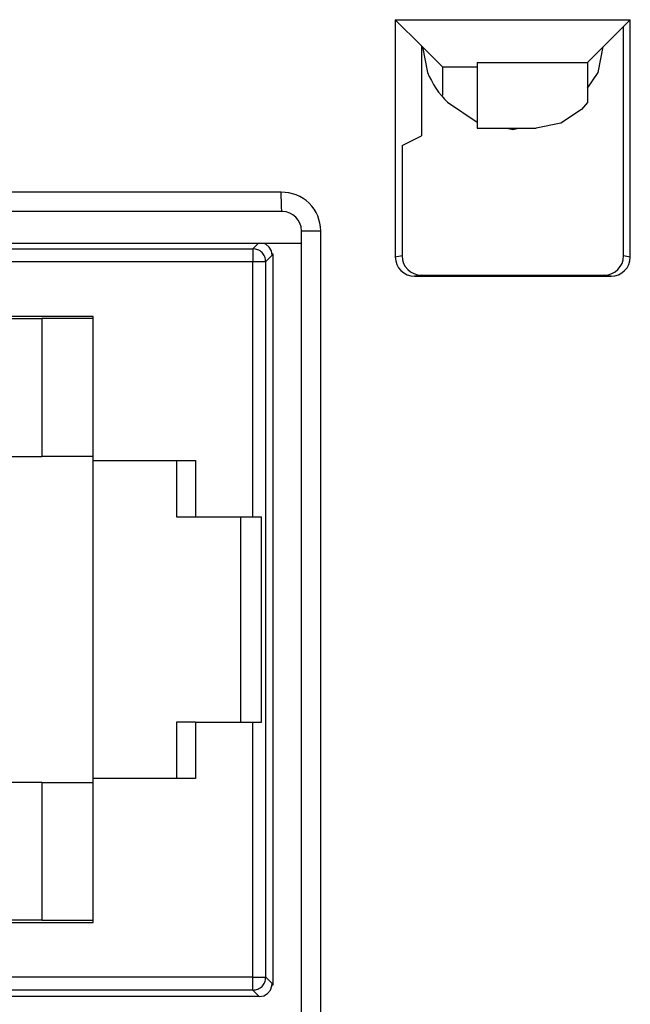
# Model space of a CAD drawing. Units: inches. Extents: x -11.5 to 12.2, y -9.3 to 10.7.
# Drawn here: x -8 to -7.6, y -2.1 to -1.4 of the extents above; entities that cross this region are included whole.
import ezdxf

# ---------------------------------------------------------------- set-up
doc = ezdxf.new("R2010")
doc.units = ezdxf.units.IN
doc.header["$MEASUREMENT"] = 0

# ---------------------------------------------------------------- blocks, each defined once
blk = doc.blocks.new('58922_6__277', base_point=(-8.49046, -2.13163))
at = {"color": 7, "linetype": 'Continuous'}
for p, q in [((-8.48987, -1.55322), (-8.48926, -1.5498)), ((-8.48926, -1.5498), (-8.48753, -1.5468)), ((-8.48753, -1.5468), (-8.48487, -1.54456)), ((-8.48599, -1.5571), (-8.483, -1.55009)), ((-8.48487, -1.54456), (-8.48331, -1.544)), ((-8.483, -1.55009), (-8.48095, -1.54848)), ((-8.47599, -1.5571), (-8.483, -1.55009)), ((-8.48095, -1.54848), (-8.4797, -1.54786)), ((-8.4797, -1.54786), (-8.47771, -1.54727)), ((-8.47771, -1.54727), (-8.47599, -1.5471)), ((-8.45424, -1.55053), (-8.45174, -1.54898)), ((-8.45174, -1.54898), (-8.45126, -1.54879)), ((-8.45126, -1.54879), (-8.44798, -1.54819)), ((-7.84205, -1.54456), (-7.8436, -1.544)), ((-7.83939, -1.5468), (-7.84205, -1.54456)), ((-7.83766, -1.5498), (-7.83939, -1.5468)), ((-7.83705, -1.55322), (-7.83766, -1.5498)), ((-8.49046, -2.12163), (-8.49046, -1.55263)), ((-8.48987, -1.55322), (-8.49046, -1.55263)), ((-8.48976, -1.55263), (-8.49046, -1.55263)), ((-8.45798, -1.55819), (-8.45783, -1.55664)), ((-8.45783, -1.55664), (-8.45716, -1.5544)), ((-8.45716, -1.5544), (-8.45664, -1.55338)), ((-8.45664, -1.55338), (-8.45496, -1.55121)), ((-8.45496, -1.55121), (-8.45424, -1.55053)), ((-8.45496, -1.55121), (-8.44798, -1.55819)), ((-7.83726, -1.55204), (-7.83646, -1.55204)), ((-7.83705, -1.55322), (-7.83646, -1.55204)), ((-7.83646, -1.55204), (-7.83646, -2.12223)), ((-8.06096, -1.58763), (-8.16096, -1.58763)), ((-8.16096, -1.58763), (-8.16096, -1.60098)), ((-8.06096, -1.60098), (-8.06096, -1.58763)), ((-8.16096, -1.60098), (-8.24546, -1.60099)), ((-8.24546, -2.07329), (-8.24546, -1.60099)), ((-8.24546, -1.60263), (-8.16096, -1.60263)), ((-8.16096, -1.60098), (-8.16096, -1.60263)), ((-7.97646, -1.60098), (-8.06096, -1.60098)), ((-8.06096, -1.60263), (-8.06096, -1.60098)), ((-8.06096, -1.60263), (-8.01646, -1.60263)), ((-8.01646, -1.60237), (-8.01646, -1.71001)), ((-8.01646, -1.60237), (-7.97646, -1.60237)), ((-7.97646, -1.71313), (-7.97646, -1.60098)), ((-8.23354, -1.63098), (-8.23354, -1.6708)), ((-8.07738, -1.63098), (-8.23354, -1.63098)), ((-8.07738, -1.63098), (-8.07738, -2.04327)), ((-8.24546, -1.6708), (-8.23354, -1.6708)), ((-8.06146, -1.96426), (-8.06146, -1.71001)), ((-8.06146, -1.71001), (-8.01646, -1.71001)), ((-7.97646, -1.71001), (-8.01646, -1.71001)), ((-7.97646, -1.96113), (-7.97646, -1.71313)), ((-7.97646, -1.71313), (-7.89672, -1.71313)), ((-7.91146, -1.71313), (-7.91146, -1.75713)), ((-7.89672, -1.71313), (-7.89672, -1.75713)), ((-7.91146, -1.75713), (-7.89672, -1.75713)), ((-7.89672, -1.75713), (-7.85202, -1.75713)), ((-7.86146, -1.91713), (-7.86146, -1.75713)), ((-7.85202, -1.75713), (-7.84539, -1.75713)), ((-7.84539, -1.91713), (-7.84539, -1.75713)), ((-7.89672, -1.91713), (-7.91146, -1.91713)), ((-7.91146, -1.91713), (-7.91146, -1.96113)), ((-7.89672, -1.91713), (-7.85202, -1.91713)), ((-7.89672, -1.91713), (-7.89672, -1.96113)), ((-7.85202, -1.91713), (-7.84539, -1.91713)), ((-8.01646, -1.96426), (-8.06146, -1.96426)), ((-8.01646, -1.96426), (-8.01646, -2.07188)), ((-8.01646, -1.96426), (-7.97646, -1.96426)), ((-7.97646, -2.0733), (-7.97646, -1.96113)), ((-7.89672, -1.96113), (-7.97646, -1.96113)), ((-8.23354, -2.00345), (-8.24546, -2.00345)), ((-8.23354, -2.00345), (-8.23354, -2.04327)), ((-8.23354, -2.04327), (-8.07738, -2.04327)), ((-8.16096, -2.07163), (-8.24546, -2.07163)), ((-8.16096, -2.0733), (-8.16096, -2.07163)), ((-8.06096, -2.0733), (-8.06096, -2.07163)), ((-8.01646, -2.07163), (-8.06096, -2.07163)), ((-7.97646, -2.07188), (-8.01646, -2.07188)), ((-8.24546, -2.07329), (-8.16096, -2.0733)), ((-8.16096, -2.0733), (-8.16096, -2.08663)), ((-8.06096, -2.08663), (-8.06096, -2.0733)), ((-8.06096, -2.0733), (-7.97646, -2.0733)), ((-8.16096, -2.08663), (-8.06096, -2.08663)), ((-8.48599, -2.11716), (-8.48582, -2.11888)), ((-8.47599, -2.11716), (-8.483, -2.12417)), ((-8.45798, -2.11607), (-8.45783, -2.11762)), ((-8.45783, -2.11762), (-8.45716, -2.11987)), ((-8.45496, -2.12305), (-8.44798, -2.11607)), ((-8.48987, -2.12104), (-8.49046, -2.12163)), ((-8.48981, -2.12163), (-8.49046, -2.12163)), ((-8.48971, -2.12277), (-8.48987, -2.12104)), ((-8.48853, -2.12604), (-8.48971, -2.12277)), ((-8.48629, -2.1287), (-8.48853, -2.12604)), ((-8.48582, -2.11888), (-8.48539, -2.12047)), ((-8.48539, -2.12047), (-8.48461, -2.12212)), ((-8.48461, -2.12212), (-8.48365, -2.12347)), ((-8.48365, -2.12347), (-8.483, -2.12417)), ((-8.483, -2.12417), (-8.48236, -2.12477)), ((-8.48236, -2.12477), (-8.47599, -2.12716)), ((-8.45716, -2.11987), (-8.45664, -2.12088)), ((-8.45664, -2.12088), (-8.45496, -2.12305)), ((-8.45424, -2.12373), (-8.45496, -2.12305)), ((-8.45174, -2.12528), (-8.45424, -2.12373)), ((-8.45126, -2.12547), (-8.45174, -2.12528)), ((-8.44798, -2.12607), (-8.45126, -2.12547)), ((-7.84062, -2.1287), (-7.83839, -2.12604)), ((-7.83839, -2.12604), (-7.8372, -2.12277)), ((-7.8372, -2.12277), (-7.83705, -2.12104)), ((-7.83646, -2.12223), (-7.83716, -2.12223)), ((-7.83705, -2.12104), (-7.83646, -2.12223)), ((-8.48329, -2.13043), (-8.48629, -2.1287)), ((-8.47987, -2.13104), (-8.48329, -2.13043)), ((-8.47987, -2.13104), (-8.26311, -2.13104)), ((-8.2643, -2.13163), (-8.26311, -2.13104)), ((-8.2643, -2.13104), (-8.2643, -2.13163)), ((-8.2643, -2.13163), (-8.06246, -2.13163)), ((-8.06246, -2.13163), (-8.06365, -2.13104)), ((-7.84705, -2.13104), (-8.06365, -2.13104)), ((-8.06246, -2.13104), (-8.06246, -2.13163)), ((-7.84705, -2.13104), (-7.84363, -2.13043)), ((-7.84363, -2.13043), (-7.84062, -2.1287))]:
    blk.add_line(p, q, dxfattribs=at)
at = {"color": 3, "linetype": 'Continuous'}
for p, q in [((-8.47599, -1.5471), (-8.47909, -1.544)), ((-8.46982, -1.5471), (-8.47599, -1.5471)), ((-8.45601, -1.54715), (-8.46982, -1.5471)), ((-8.46982, -1.5471), (-8.46982, -1.5571)), ((-8.45814, -1.55172), (-8.45538, -1.54896)), ((-8.45085, -1.54722), (-8.45601, -1.54715)), ((-8.45538, -1.54896), (-8.45273, -1.5477)), ((-8.45273, -1.5477), (-8.44982, -1.54727)), ((-8.44982, -1.54727), (-8.45085, -1.54722)), ((-8.44798, -1.54819), (-8.44982, -1.54727)), ((-8.44798, -1.54819), (-7.85202, -1.54819)), ((-7.84783, -1.544), (-7.85202, -1.54819)), ((-7.85202, -1.54819), (-7.85202, -1.55819)), ((-8.48599, -1.5571), (-8.48987, -1.55322)), ((-8.48599, -2.11716), (-8.48599, -1.5571)), ((-8.47599, -2.11716), (-8.47599, -1.5571)), ((-8.46982, -1.5571), (-8.47599, -1.5571)), ((-8.46982, -1.5571), (-8.46982, -2.11716)), ((-8.46982, -1.5571), (-8.46157, -1.55721)), ((-8.46157, -1.55721), (-8.45982, -1.55727)), ((-8.45982, -1.55727), (-8.45939, -1.55437)), ((-8.45982, -1.55727), (-8.45982, -2.11699)), ((-8.45798, -1.55819), (-8.45982, -1.55727)), ((-8.45939, -1.55437), (-8.45814, -1.55172)), ((-7.83705, -1.55322), (-7.84202, -1.55819)), ((-8.45798, -1.55819), (-8.45798, -2.11607)), ((-8.44798, -1.55819), (-7.85202, -1.55819)), ((-8.44798, -1.55819), (-8.44798, -2.11607)), ((-7.85202, -1.75713), (-7.85202, -1.55819)), ((-7.85202, -1.55819), (-7.84202, -1.55819)), ((-7.84202, -2.11607), (-7.84202, -1.55819)), ((-7.85202, -2.11607), (-7.85202, -1.91713)), ((-8.48987, -2.12104), (-8.48599, -2.11716)), ((-8.47599, -2.11716), (-8.46982, -2.11716)), ((-8.46157, -2.11706), (-8.46982, -2.11716)), ((-8.46982, -2.11716), (-8.46982, -2.12716)), ((-8.45982, -2.11699), (-8.46157, -2.11706)), ((-8.45982, -2.11699), (-8.45798, -2.11607)), ((-8.45939, -2.11989), (-8.45982, -2.11699)), ((-7.85202, -2.11607), (-8.44798, -2.11607)), ((-7.85202, -2.11607), (-7.84202, -2.11607)), ((-7.85202, -2.12607), (-7.85202, -2.11607)), ((-7.84202, -2.11607), (-7.83705, -2.12104)), ((-8.45814, -2.12255), (-8.45939, -2.11989)), ((-8.45538, -2.12531), (-8.45814, -2.12255)), ((-8.45273, -2.12656), (-8.45538, -2.12531)), ((-8.44982, -2.12699), (-8.44798, -2.12607)), ((-7.85202, -2.12607), (-8.44798, -2.12607)), ((-7.85202, -2.12607), (-7.84705, -2.13104)), ((-8.47987, -2.13104), (-8.47599, -2.12716)), ((-8.47599, -2.12716), (-8.46982, -2.12716)), ((-8.46982, -2.12716), (-8.45601, -2.12711)), ((-8.45601, -2.12711), (-8.45085, -2.12704)), ((-8.44982, -2.12699), (-8.45273, -2.12656)), ((-8.45085, -2.12704), (-8.44982, -2.12699))]:
    blk.add_line(p, q, dxfattribs=at)
for points, knots in [([(-7.84202, -1.55819), (-7.84217, -1.55688), (-7.84247, -1.55426), (-7.84478, -1.55095), (-7.84809, -1.54864), (-7.85071, -1.54834), (-7.85202, -1.54819)], [0, 0, 0, 0, 0.00390154, 0.00780316, 0.01170477, 0.0156063, 0.0156063, 0.0156063, 0.0156063]), ([(-7.85202, -2.12607), (-7.85071, -2.12592), (-7.84809, -2.12562), (-7.84478, -2.12331), (-7.84247, -2.12), (-7.84217, -2.11738), (-7.84202, -2.11607)], [0, 0, 0, 0, 0.00390152, 0.00780313, 0.01170473, 0.01560626, 0.01560626, 0.01560626, 0.01560626])]:
    blk.add_open_spline(points, degree=3, knots=knots, dxfattribs=at)
blk = doc.blocks.new('BODY__283', base_point=(-8.49046, -5.13))
blk.add_blockref('58922_6__277', (-8.49046, -2.13163))
blk = doc.blocks.new('PWB_CAT5e__284', base_point=(-8.82146, -5.29559))
at = {"color": 7, "linetype": 'Continuous'}
for p, q in [((-7.71995, -1.39068), (-7.71598, -1.41064)), ((-7.58294, -1.41064), (-7.57897, -1.39068)), ((-7.59117, -1.42296), (-7.58294, -1.41064)), ((-7.70037, -1.434), (-7.67715, -1.44951)), ((-7.6541, -1.45416), (-7.64946, -1.45509)), ((-7.64946, -1.45509), (-7.64482, -1.45416))]:
    blk.add_line(p, q, dxfattribs=at)
blk.add_arc((-7.64946, -1.38309), 0.072, -157.49997, -135.00003, dxfattribs=at)
blk = doc.blocks.new('PWA_assy_3__352', base_point=(-8.82146, -5.29559))
for name, p in [('PWB_CAT5e__284', (-8.82146, -5.29559)), ('BODY__283', (-8.49046, -5.13))]:
    blk.add_blockref(name, p)
blk = doc.blocks.new('83614_BRACKET_030309__429', base_point=(-10.73957, -7.09637))
at = {"color": 7, "linetype": 'Continuous'}
for p, q in [((-7.74104, -1.36959), (-7.74104, -1.55459)), ((-7.74104, -1.36959), (-7.55787, -1.36959)), ((-7.74104, -1.36959), (-7.72069, -1.38994)), ((-7.56312, -1.37483), (-7.55787, -1.36959)), ((-7.55787, -1.55459), (-7.55787, -1.36959)), ((-7.59116, -1.40288), (-7.56361, -1.37533)), ((-7.56335, -1.37523), (-7.56361, -1.37533)), ((-7.56312, -1.37519), (-7.56335, -1.37523)), ((-7.56312, -1.55372), (-7.56312, -1.37483)), ((-7.72069, -1.38994), (-7.70397, -1.40666)), ((-7.72069, -1.38994), (-7.72069, -1.46015)), ((-7.67715, -1.40288), (-7.59116, -1.40288)), ((-7.67715, -1.40288), (-7.67715, -1.45416)), ((-7.59116, -1.40288), (-7.59118, -1.43416)), ((-7.70403, -1.42852), (-7.70397, -1.40666)), ((-7.67715, -1.40666), (-7.70397, -1.40666)), ((-7.59118, -1.43416), (-7.59583, -1.43952)), ((-7.59583, -1.43952), (-7.61208, -1.45036)), ((-7.61208, -1.45036), (-7.63124, -1.45416)), ((-7.67715, -1.45416), (-7.63124, -1.45416)), ((-7.7358, -1.4677), (-7.72069, -1.46015)), ((-7.7358, -1.4677), (-7.7358, -1.55372)), ((-7.82919, -1.51912), (-8.47973, -1.51912)), ((-7.81417, -1.544), (-7.81418, -1.53413)), ((-7.81417, -1.544), (-8.49475, -1.544)), ((-7.81417, -5.13), (-7.81417, -1.544)), ((-7.72603, -1.56959), (-7.57289, -1.56959)), ((-7.72079, -1.56872), (-7.57813, -1.56872))]:
    blk.add_line(p, q, dxfattribs=at)
at = {"color": 3, "linetype": 'Continuous'}
for p, q in [((-7.82997, -1.50413), (-8.47895, -1.50413)), ((-7.82982, -1.51474), (-7.82997, -1.50413)), ((-7.82973, -1.5166), (-7.82982, -1.51474)), ((-7.82919, -1.51912), (-7.82973, -1.5166)), ((-7.81418, -1.53413), (-7.79918, -1.53413)), ((-7.79918, -5.14013), (-7.79918, -1.53413)), ((-7.7358, -1.55372), (-7.74104, -1.55459)), ((-7.55787, -1.55459), (-7.56312, -1.55372)), ((-7.72079, -1.56872), (-7.72603, -1.56959)), ((-7.57289, -1.56959), (-7.57813, -1.56872))]:
    blk.add_line(p, q, dxfattribs=at)
blk.add_arc((-7.82919, -1.53413), 0.03001, -0.0002, 91.49986, dxfattribs=at)
at = {"color": 7, "linetype": 'Continuous'}
for centre, start, end in [((-7.82919, -1.53413), 0.00001, 89.99941), ((-7.72603, -1.55458), -179.9356, -89.98812), ((-7.72079, -1.55371), -179.93582, -89.9879), ((-7.57813, -1.5537), -90.01277, -0.0658), ((-7.57289, -1.55458), -90.01255, -0.06602)]:
    blk.add_arc(centre, 0.01501, start, end, dxfattribs=at)
blk = doc.blocks.new('476TM-524__430', base_point=(-10.73957, -7.09637))
for name, p in [('83614_BRACKET_030309__429', (-10.73957, -7.09637)), ('PWA_assy_3__352', (-8.82146, -5.29559))]:
    blk.add_blockref(name, p)
blk = doc.blocks.new('FRONT2', base_point=(-7.47196, -3.33708))
blk.add_blockref('476TM-524__430', (-10.73957, -7.09637))

msp = doc.modelspace()

# ---------------------------------------------------------------- block references
msp.add_blockref('FRONT2', (-7.47196, -3.33708))

doc.saveas('drawing.dxf')
